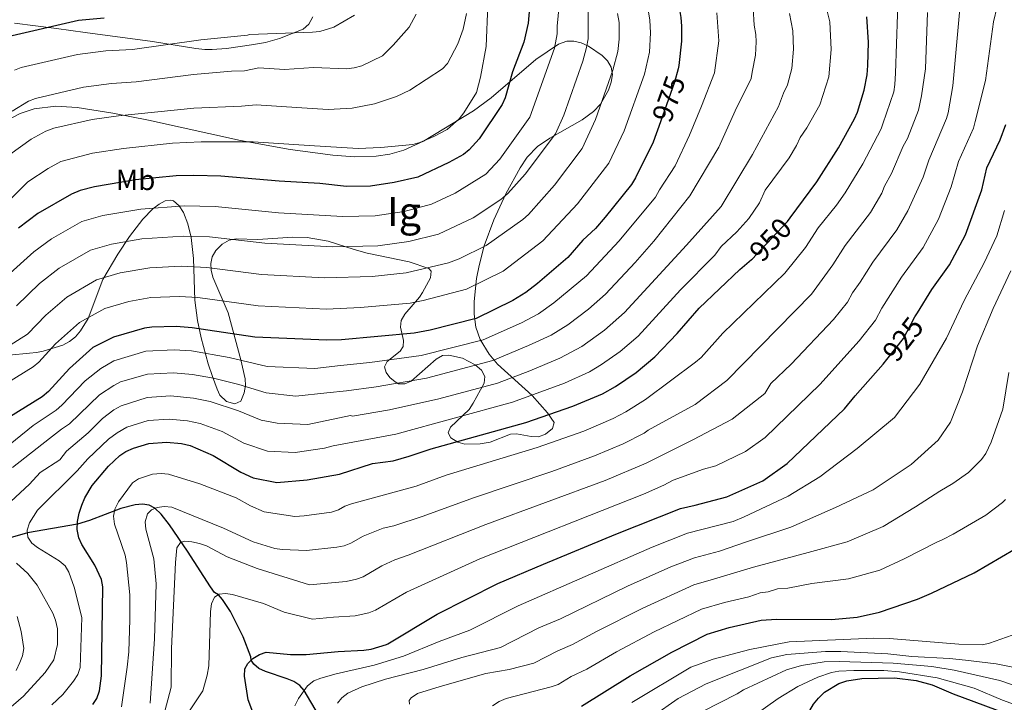
# Model space of a CAD drawing. Units: metres. Extents: x 620507 to 627377, y 766717 to 771467.
# Drawn here: x 623227 to 623566, y 767582 to 767818 of the extents above; entities that cross this region are included whole.
import ezdxf
from ezdxf.enums import TextEntityAlignment as Align

# ---------------------------------------------------------------- set-up
doc = ezdxf.new("R2010")
doc.units = ezdxf.units.M
doc.header["$MEASUREMENT"] = 0
doc.linetypes.add('DGN Style 3', pattern=[120.10663, 85.79045, -34.31618])
doc.linetypes.add('DGN Style 5', pattern=[60.053315, 25.737135, -34.31618])
for name, color, linetype, lineweight in [('Altimetria', 7, 'Continuous', 0), ('centroides', 7, 'Continuous', 0), ('Complex', 7, 'Continuous', 0), ('Elem no vistos', 7, 'Continuous', 0), ('Entidades rusticas', 7, 'Continuous', 0), ('Hidrografía', 7, 'Continuous', 0), ('Zona arbolada', 7, 'Continuous', 0)]:
    doc.layers.add(name, color=color, linetype=linetype, lineweight=lineweight)
doc.styles.add('Style-Arial Narrow', font='txt')
doc.styles.add('Style-Helvetica-Narrow-Oblique', font='txt')

msp = doc.modelspace()

# ---------------------------------------------------------------- linework, layer by layer
at = {"layer": 'Altimetria', "color": 30, "linetype": 'Continuous', "lineweight": 0, "flags": 128}
for points, elevation in [([(623390.31, 767879.932), (623387.418, 767808.552), (623385.477, 767797.947), (623384.077, 767792.764), (623379.745, 767785.733), (623378.115, 767783.586), (623373.991, 767780.008), (623369.377, 767777.486), (623364.52, 767775.483), (623362.092, 767774.832), (623351.159, 767773.7), (623343.328, 767773.396), (623326.35, 767774.445), (623307.099, 767775.738), (623289.149, 767775.752), (623279.239, 767775.226), (623262.406, 767773.401), (623251.748, 767771.775), (623240.833, 767768.913), (623236.427, 767766.535), (623229.427, 767761.932), (623209.984, 767742.741)], 1005), ([(623225.512, 767719.189), (623233.459, 767726.82), (623240.242, 767732.174), (623251.002, 767738.346), (623258.279, 767740.415), (623268.695, 767742.198), (623282.937, 767743.219), (623292.024, 767742.962), (623311.157, 767740.705), (623334.592, 767739.474), (623350.058, 767739.8), (623360.718, 767741.317), (623371.026, 767743.854), (623382.953, 767749.49), (623392.492, 767755.841), (623394.91, 767757.899), (623400.876, 767764.582), (623411.34, 767778.474), (623414.249, 767784.921), (623420.808, 767803.495), (623422.078, 767808.197), (623422.563, 767811.262), (623422.69, 767841.621)], 990), ([(623529.579, 767829.86), (623528.541, 767799.338), (623528.365, 767795.435), (623527.971, 767792.929), (623524.232, 767781.948), (623523.582, 767780.209), (623517.3, 767768.17), (623511.238, 767758.133), (623508.247, 767753.91), (623501.854, 767746.096), (623497.569, 767739.218)], 945), ([(623412.586, 767822.753), (623411.869, 767815.622), (623411.95, 767812.92), (623410.964, 767808.017), (623402.536, 767784.187), (623392.161, 767769.766), (623387.327, 767764.572), (623376.719, 767758.002), (623368.588, 767754.176), (623359.112, 767751.668), (623349.199, 767750.137), (623337.916, 767749.98), (623315.814, 767751.271), (623294.015, 767753.415), (623283.467, 767753.626), (623268.381, 767752.492), (623255.314, 767750.315), (623248.04, 767748.19), (623237.622, 767742.21), (623231.466, 767737.798), (623222.137, 767729.377)], 995), ([(623276.073, 767577.225), (623278.793, 767587.688), (623278.983, 767600.946), (623280.3, 767630.651), (623280.816, 767635.749), (623281.997, 767637.573), (623283.418, 767637.949), (623285.916, 767637.832), (623288.572, 767637.163), (623290.981, 767636.359), (623298.118, 767632.612), (623308.456, 767628.562), (623326.53, 767622.928), (623339.155, 767624.08), (623342.703, 767624.899), (623345.054, 767625.732), (623351.411, 767629.533), (623355.921, 767631.575), (623360.564, 767633.153), (623387.269, 767643.713), (623428.471, 767658.942), (623442.632, 767664.951), (623458.659, 767672.928), (623472.226, 767680.051), (623483.475, 767688.865), (623485.521, 767692.367), (623492.57, 767699.078), (623507.157, 767714.417), (623512.023, 767720.451), (623513.7, 767723.622), (623516.409, 767727.295), (623520.694, 767734.208), (623529.033, 767745.389), (623532.764, 767751.88), (623538.06, 767763.513), (623540.03, 767769.387), (623546.087, 767783.738), (623546.658, 767785.717), (623548.299, 767795.04), (623550.799, 767822.774)], 935), ([(623220.354, 767648.643), (623230.04, 767657.66), (623233.703, 767661.665), (623240.489, 767666.071), (623242.69, 767669.059), (623250.171, 767675.336), (623255.181, 767680.354), (623259.097, 767683.326), (623261.589, 767684.624), (623270.537, 767687.588), (623278.549, 767688.092), (623286.583, 767687.264), (623292.26, 767686.164), (623302.003, 767682.968), (623309.826, 767679.72), (623315.355, 767678.692), (623325.95, 767678.246), (623340.673, 767681.341), (623341.36, 767681.101), (623354.146, 767683.25), (623371.085, 767687.051), (623391.377, 767692.496), (623402.49, 767696.709), (623412.831, 767701.059), (623420.357, 767705.124), (623428.204, 767710.704), (623435.083, 767716.817), (623456.465, 767740.089), (623468.415, 767753.444), (623479.249, 767771.296), (623488.173, 767787.902), (623489.979, 767792.428), (623491.324, 767795.41), (623492.802, 767800.98), (623493.394, 767807.659), (623493.2, 767813.919), (623491.959, 767820.001)], 960), ([(623432.73, 767819.989), (623433.264, 767816.827), (623433.267, 767811.05), (623432.865, 767806.885), (623431.093, 767800.358), (623425.086, 767783.385), (623420.543, 767773.404), (623411.02, 767760.792), (623401.975, 767750.644), (623400.125, 767748.962), (623387.481, 767739.919), (623378.105, 767735.4), (623374.447, 767733.953), (623359.857, 767730.488), (623348.094, 767729.276), (623331.717, 767728.794), (623309.977, 767729.903), (623291.147, 767732.393), (623282.313, 767732.82), (623271.488, 767732.239), (623261.244, 767730.514), (623253.11, 767728.104), (623242.841, 767722.174), (623235.578, 767715.906), (623229.337, 767709.406), (623221.085, 767704.164)], 985), ([(623443.202, 767821.926), (623443.914, 767817.71), (623444.075, 767813.337), (623443.7, 767806.648), (623442.009, 767799), (623435.055, 767779.505), (623429.746, 767768.334), (623418.928, 767754.274), (623406.922, 767741.524), (623393.284, 767731.143), (623380.639, 767724.866), (623365.688, 767720.967), (623361.227, 767720.095), (623344.136, 767718.569), (623332.425, 767718.055), (623308.797, 767719.101), (623288.043, 767722.056), (623281.689, 767722.406), (623271.796, 767721.997), (623264.209, 767720.614), (623256, 767718.24), (623247.233, 767713.404), (623238.907, 767706.064), (623233.16, 767699.7), (623231.214, 767698.137), (623222.22, 767692.497)], 980), ([(623380.594, 767819.906), (623379.555, 767814.564), (623377.646, 767809.491), (623374.066, 767802.666), (623372.373, 767800.833), (623361.155, 767793.497), (623356.512, 767791.305), (623348.933, 767788.813), (623341.287, 767787.35), (623332.943, 767786.831), (623323.865, 767787.392), (623308.117, 767788.504), (623303.082, 767787.963), (623286.614, 767787.284), (623260.723, 767784.655), (623251.633, 767783.442), (623238.432, 767780.378), (623235.663, 767779.426), (623230.576, 767776.634), (623223.206, 767771.289)], 1010), ([(623224.066, 767786.286), (623229.692, 767789.733), (623232.014, 767790.651), (623248.57, 767794.555), (623258.256, 767795.837), (623266.784, 767796.399), (623286.576, 767798.892), (623299.59, 767800.095), (623304.089, 767800.236), (623309.106, 767801.262), (623317.893, 767800.677), (623327.937, 767801.325), (623339.317, 767800.896), (623341.956, 767801.203), (623344.55, 767801.917), (623351.658, 767805.349), (623355.339, 767808.997), (623360.826, 767815.223), (623363.248, 767819.761)], 1015), ([(623224.086, 767663.385), (623236.935, 767673.406), (623240.963, 767676.655), (623243.751, 767678.441), (623254.122, 767688.426), (623259.01, 767691.706), (623261.416, 767692.928), (623270.647, 767695.626), (623279.624, 767696.063), (623286.185, 767695.43), (623293.418, 767694.195), (623302.117, 767691.985), (623311.552, 767689.2), (623321.848, 767687.971), (623332.51, 767689.114), (623339.271, 767689.825), (623349.511, 767691.217), (623366.86, 767694.242), (623389.781, 767700.246), (623402.075, 767705.435), (623409.786, 767709.072), (623415.578, 767712.647), (623422.722, 767717.977), (623428.572, 767723.139), (623438.767, 767734.076), (623445.211, 767741.482), (623457.689, 767757.079), (623467.684, 767773.906), (623473.251, 767786.407), (623478.763, 767797.585), (623479.138, 767799.715), (623480.305, 767805.531), (623480.566, 767810.232), (623480.384, 767812.739), (623479.78, 767815.951), (623479.444, 767821.722)], 965), ([(623224.776, 767800.413), (623227.098, 767801.32), (623246.491, 767805.851), (623256.31, 767807.081), (623265.524, 767807.544), (623289.018, 767810.82), (623305.097, 767812.509), (623305.836, 767812.671), (623327.555, 767813.497), (623330.066, 767813.793), (623334.94, 767815.214), (623342.036, 767819.38)], 1020), ([(623237.71, 767581.545), (623241.443, 767585.19), (623245.184, 767589.764), (623246.652, 767592.045), (623247.5, 767594.407), (623247.98, 767611.666), (623245.409, 767622.153), (623243.586, 767627.345), (623242.292, 767629.482), (623240.23, 767631.259), (623232.763, 767635.765), (623230.754, 767637.322), (623229.418, 767639.436), (623229.235, 767641.769), (623229.98, 767644.382), (623232.689, 767648.689), (623246.388, 767662.262), (623250.075, 767666.351), (623257.269, 767673.174), (623260.155, 767675.409), (623263.584, 767677.308), (623270.856, 767679.653), (623278.182, 767680.112), (623284.514, 767679.495), (623288.809, 767678.563), (623296.394, 767675.775), (623303.919, 767671.744), (623312.029, 767669.014), (623321.564, 767668.613), (623331.707, 767670.044), (623334.707, 767670.859), (623356.315, 767674.895), (623396.528, 767685.883), (623414.43, 767692.488), (623423.038, 767696.446), (623427.249, 767698.946), (623433.686, 767703.431), (623439.884, 767708.669), (623454.373, 767724.63), (623466.217, 767736.643), (623468.439, 767739.598), (623473.874, 767744.713), (623478.01, 767749.276), (623481.639, 767754.676), (623483.666, 767759.084), (623491.881, 767770.135), (623494.428, 767774.438), (623495.71, 767777.239), (623498.036, 767780.495), (623502.468, 767788.44), (623505.573, 767798.17), (623506.335, 767807.586), (623505.872, 767817.094), (623504.841, 767821.266)], 955), ([(623271.531, 767582.095), (623273.133, 767604.282), (623273.692, 767623.258), (623272.89, 767631.9), (623270.108, 767642.123), (623269.882, 767644.71), (623270.63, 767647.389), (623271.996, 767648.837), (623273.972, 767649.658), (623276.449, 767650.014), (623279.105, 767649.684), (623296.926, 767642.434), (623307.072, 767637.824), (623314.606, 767635.533), (623317.073, 767635.128), (623325.492, 767634.799), (623335.993, 767635.904), (623338.44, 767636.413), (623340.808, 767637.283), (623345.062, 767639.706), (623351.976, 767642.488), (623355.557, 767643.323), (623365.702, 767646.676), (623383.067, 767652.99), (623410.119, 767662.029), (623424.769, 767667.465), (623434.683, 767671.581), (623441.903, 767675.266), (623443.325, 767676.253), (623459.437, 767685.1), (623470.399, 767693.395), (623499.574, 767723.23), (623506.989, 767733.256), (623511.166, 767739.993), (623519.883, 767751.381), (623523.869, 767758.051), (623524.709, 767760.408), (623527.134, 767764.729), (623531.241, 767774.219), (623532.703, 767776.84), (623536.517, 767786.657), (623537.543, 767791.507), (623538.851, 767800.866), (623539.576, 767820.248)], 940), ([(623467.004, 767820.158), (623467.64, 767810.581), (623466.105, 767799.444), (623461.642, 767787.957), (623457.51, 767778.048), (623452.55, 767767.378), (623447.161, 767759.114), (623445.766, 767756.609), (623433.304, 767741.507)], 970), ([(623563.554, 767822.308), (623562.344, 767817.088), (623559.584, 767796.905), (623556.056, 767782.698), (623555.466, 767780.369), (623550.24, 767768.867)], 930), ([(623550.24, 767768.867), (623547.773, 767760.135), (623543.373, 767749.021), (623538.112, 767739.289), (623530.608, 767729.025), (623523.89, 767718.391), (623521.654, 767714.163), (623516.08, 767707.096), (623502.445, 767691.982), (623483.597, 767673.734), (623476.876, 767668.973), (623466.613, 767663.931), (623462.378, 767662.803), (623451.935, 767659.063), (623448.725, 767657.332), (623441.674, 767654.238), (623385.27, 767631.894), (623359.927, 767620.455), (623349.3, 767614.181), (623346.986, 767613.26), (623342.234, 767612.238), (623334.849, 767611.845), (623327.569, 767611.058), (623317.753, 767613.57), (623310.658, 767616.488), (623299.992, 767619.565), (623297.517, 767619.919), (623295.332, 767619.676), (623293.787, 767618.737), (623292.719, 767616.44), (623292.338, 767613.745), (623291.782, 767594.962), (623291.266, 767591.855), (623289.693, 767586.343), (623285.094, 767579.525)], 930), ([(623566.104, 767751.979), (623563.51, 767743.339), (623559.136, 767733.971), (623552.222, 767720.995), (623546.102, 767707.986), (623536.947, 767692.186), (623528.234, 767680.612), (623515.318, 767670.012), (623502.434, 767660.206), (623491.539, 767653.5), (623476.418, 767646.358), (623472.617, 767644.747), (623456.871, 767640.761), (623444.684, 767635.967), (623398.519, 767615.736), (623381.854, 767607.304), (623371.262, 767603.424), (623358.903, 767598.389), (623348.844, 767595.201), (623335.703, 767592.236), (623330.381, 767590.813), (623328.059, 767589.882), (623325.807, 767588.069), (623322.694, 767583.725), (623321.497, 767581.259)], 920), ([(623433.304, 767741.507), (623422.062, 767729.46), (623410.815, 767720.149), (623405.447, 767716.447), (623399.566, 767713.331), (623386.424, 767707.388), (623365.065, 767702.022), (623347.336, 767699.665), (623337.182, 767698.552), (623328.358, 767697.517), (623311.936, 767698.208), (623298.855, 767701.301), (623285.782, 767703.588), (623279.904, 767704.032), (623270.137, 767703.52), (623259.015, 767700.152), (623254.615, 767697.556), (623249.201, 767693.313), (623241.089, 767684.846), (623239.19, 767683.218), (623231.255, 767677.851), (623220.929, 767669.483)], 970), ([(623497.569, 767739.218), (623490.424, 767730.429), (623469.077, 767709.703), (623461.572, 767701.306), (623459.612, 767699.754), (623442.406, 767686.896), (623435.622, 767682.574), (623431.191, 767680.255), (623421.067, 767675.988), (623405.026, 767670.28), (623373.668, 767660.72), (623363.278, 767657.01), (623341.022, 767650.877), (623338.681, 767650.101), (623336.537, 767648.813), (623334.065, 767648.029), (623324.735, 767646.688), (623321.472, 767646.527), (623310.908, 767648.176), (623306.158, 767650.245), (623301.211, 767652.931), (623288.706, 767657.806), (623277.937, 767661.137), (623275.37, 767661.379), (623272.401, 767661.072), (623267.594, 767659.498), (623265.493, 767658.08), (623260.693, 767651.53), (623259.459, 767649.018), (623258.952, 767646.576), (623259.271, 767643.818), (623262.929, 767633.141), (623263.438, 767630.692), (623264.541, 767619.536), (623264.593, 767611.025), (623264.181, 767599.864), (623263.71, 767594.552), (623261.677, 767580.921)], 945), ([(623336.206, 767582.184), (623337.623, 767584.032), (623339.728, 767585.55), (623344.566, 767587.813), (623352.666, 767590.423), (623365.672, 767593.728), (623379.022, 767597.849), (623392.403, 767601.359), (623405.629, 767608.118), (623413.02, 767611.263), (623436.175, 767622.496), (623451.145, 767629.179), (623459.266, 767632.278), (623467.855, 767634.547), (623476.81, 767637.669), (623492.417, 767642.85), (623507.827, 767649.631), (623520.819, 767655.718), (623533.923, 767664.453), (623543.296, 767672.815), (623547.536, 767679.004), (623551.69, 767689.443), (623556.873, 767705.41), (623562.186, 767718.188), (623568.306, 767731.197)], 915), ([(623360.957, 767581.752), (623360.845, 767583.062), (623361.622, 767584.033), (623363.706, 767585.428), (623371.624, 767587.929), (623387.307, 767592.423), (623395.387, 767593.729), (623403.921, 767595.993), (623412.16, 767600.203), (623417.207, 767602.39), (623425.469, 767606.9), (623441.419, 767614.946), (623459.012, 767622.912), (623465.828, 767624.89), (623479.632, 767629.06), (623498.418, 767634.107), (623511.839, 767637.787), (623524.268, 767643.102), (623535.429, 767649.796), (623543.885, 767655.278), (623548.307, 767657.841), (623553.706, 767661.687), (623558.23, 767666.158), (623559.681, 767668.197), (623561.554, 767672.168), (623565.505, 767683.555), (623567.629, 767696.202)], 910), ([(623389.652, 767581.221), (623391.956, 767582.697), (623394.275, 767583.737), (623409.84, 767587.801), (623412.2, 767588.631), (623416.726, 767591.301), (623422.083, 767593.826), (623432.384, 767599.821), (623445.317, 767606.749), (623461.666, 767614.573), (623469.61, 767616.89), (623477.952, 767618.829), (623481.929, 767620.181), (623484.62, 767620.516), (623487.889, 767621.534), (623491.472, 767621.805), (623499.76, 767623.445), (623512.364, 767625.029), (623523.103, 767628.027), (623531.492, 767631.919), (623542.608, 767637.554), (623544.818, 767638.636), (623548.421, 767640.374), (623559.681, 767647.002), (623565.473, 767651.374), (623566.46, 767652.358)], 905), ([(623221.96, 767579.438), (623227.861, 767584.501), (623235.338, 767592.763), (623238.329, 767597.055), (623239.624, 767602.388), (623239.646, 767607.817), (623238.908, 767610.818), (623238.038, 767613.197), (623232.655, 767622.86), (623229.409, 767626.845), (623225.479, 767630.457)], 960), ([(623225.369, 767593.411), (623226.677, 767596.113), (623227.615, 767598.517), (623228.046, 767600.989), (623227.128, 767606.836), (623225.757, 767611.991)], 965), ([(623568.754, 767605.63), (623561.01, 767602.846), (623558.574, 767602.288), (623550.368, 767602.478), (623526.541, 767604.483), (623521.031, 767604.613), (623491.931, 767603.24), (623478.349, 767600.612), (623465.715, 767597.338), (623457.998, 767594.504), (623437.691, 767582.432)], 895), ([(623576.035, 767593.215), (623563.21, 767595.694), (623552.645, 767596.987), (623547.23, 767597.587), (623534.137, 767598.257), (623525.878, 767599.144), (623509.67, 767599.979), (623504.377, 767599.97), (623491.086, 767598.952), (623485.84, 767597.812), (623463.228, 767588.831), (623453.68, 767583.727), (623444.785, 767577.52)], 890), ([(623582.633, 767583.705), (623564.558, 767589.96), (623548.731, 767593.505), (623541.089, 767594.756), (623527.78, 767595.966), (623509.152, 767596.564), (623503.925, 767596.431), (623496.131, 767595.175), (623491.002, 767593.651), (623476.189, 767586.756), (623473.941, 767585.311), (623462.064, 767579.229)], 885), ([(623575.897, 767579.375), (623565.444, 767583.211), (623555.71, 767587.345), (623542.962, 767590.912), (623529.93, 767592.955), (623524.487, 767593.433), (623514.223, 767593.459), (623509.009, 767593.16), (623506.498, 767592.745), (623501.722, 767591.152), (623494.871, 767587.915), (623488.116, 767583.805), (623479.399, 767577.568)], 880)]:
    msp.add_lwpolyline(points, dxfattribs=dict(at, elevation=elevation))
at = {"layer": 'Altimetria', "color": 30, "linetype": 'Continuous', "lineweight": 30, "flags": 128}
for points, elevation in [([(623453.187, 767837.348), (623452.883, 767831.95), (623453.26, 767826.329), (623454.564, 767818.594), (623454.779, 767815.627), (623454.752, 767810.379), (623453.9, 767802.024), (623453.603, 767800.863)], 975), ([(623402.418, 767821.86), (623401.875, 767816.615), (623400.373, 767810.082), (623396.529, 767799.84), (623394.013, 767790.872), (623392.934, 767788.614), (623385, 767776.769), (623381.61, 767772.938), (623379.625, 767771.371), (623374.509, 767768.552), (623363.83, 767763.564), (623355.748, 767761.667), (623347.519, 767760.398), (623339.226, 767760.309), (623330.079, 767761.355), (623316.009, 767762.089), (623296.006, 767763.868), (623286.689, 767764.068), (623280.513, 767763.981), (623266.556, 767762.555), (623252.35, 767760.216), (623247.43, 767758.907), (623244.439, 767757.695), (623232.862, 767750.953), (623226.225, 767745.922)], 1000), ([(623222.501, 767812.024), (623246.894, 767817.654), (623255.675, 767818.416)], 1025), ([(623492.216, 767749.498), (623501.406, 767761.873), (623508.921, 767773.646), (623514.461, 767783.578), (623515.429, 767785.882), (623517.789, 767793.477), (623518.807, 767798.83), (623519.017, 767801.992), (623519.287, 767810.012), (623518.652, 767818.773)], 950), ([(623447.537, 767782.627), (623445.025, 767775.626), (623438.95, 767763.265), (623437.516, 767760.983), (623428.446, 767749.67), (623425.131, 767745.809), (623420.809, 767741.755), (623415.552, 767735.782), (623405.123, 767726.826), (623401.148, 767723.795), (623396.613, 767721.007), (623383.948, 767714.834), (623368.174, 767710.793), (623362.597, 767709.703), (623337.594, 767707.434), (623332.522, 767707.307), (623307.617, 767708.299), (623286.053, 767711.604), (623280.582, 767712.002), (623272.105, 767711.756), (623269.58, 767711.394), (623258.891, 767708.377), (623251.822, 767704.773), (623243.732, 767697.556), (623236.548, 767689.601), (623234.37, 767687.828), (623222.873, 767680.597)], 975), ([(623536.126, 767716.789), (623541.066, 767724.765), (623547.227, 767733.243), (623552.736, 767743.65), (623558.34, 767759.109), (623560.066, 767766.733), (623564.611, 767776.429), (623566.585, 767781.685)], 925), ([(623251.805, 767581.696), (623253.182, 767583.78), (623254.154, 767586.394), (623254.765, 767591.611), (623255.321, 767622.307), (623254.798, 767624.73), (623252.465, 767629.681), (623247.971, 767636.906), (623247.01, 767639.21), (623246.475, 767642.024), (623246.488, 767644.79), (623247.07, 767647.709), (623248.039, 767650.456), (623249.079, 767652.922), (623251.592, 767657.254), (623257.204, 767663.891), (623261.073, 767667.543), (623263.172, 767668.901), (623265.872, 767670.109), (623271.175, 767671.718), (623277.195, 767672.152), (623282.445, 767671.727), (623285.343, 767670.94), (623293.267, 767667.594), (623302.862, 767661.803), (623307.098, 767659.851), (623315.292, 767658.264), (623325.677, 767659.153), (623336.902, 767661.069), (623348.205, 767664.839), (623355.322, 767665.762), (623360.885, 767667.259), (623368.411, 767669.796), (623401.147, 767678.952), (623417.365, 767684.512), (623427.517, 767688.851), (623432.071, 767691.366), (623439.169, 767696.158), (623445.599, 767701.553), (623453.285, 767709.598), (623460.855, 767718.371), (623474.844, 767731.714), (623478.938, 767735.119), (623479.208, 767735.39)], 950), ([(623309.31, 767572.96), (623305.361, 767583.265), (623304.119, 767591.474), (623304.176, 767593.974), (623305.205, 767595.812), (623307.018, 767597.543), (623309.252, 767598.955), (623311.622, 767599.753), (623320.027, 767598.936), (623325.366, 767598.872), (623336.408, 767599.951), (623345.288, 767600.417), (623347.781, 767600.814), (623353.033, 767602.366), (623353.546, 767602.63), (623370.578, 767612.815), (623391.409, 767623.355), (623407.185, 767630.031), (623432.086, 767640.4), (623454.477, 767649.244), (623459.466, 767650.461), (623470.359, 767653.249), (623482.774, 767658.817), (623491.175, 767664.768), (623511.024, 767683.646), (623514.68, 767688.163), (623524.354, 767698.998), (623525.619, 767700.617)], 925), ([(623420.302, 767581.094), (623437.075, 767591.599), (623451.406, 767599.764), (623463.586, 767605.971), (623471.24, 767608.266), (623482.289, 767610.779), (623487.578, 767611.087), (623506.547, 767610.986), (623515.327, 767611.798), (623523.084, 767613.57), (623536.101, 767617.985), (623540.972, 767620.023), (623555.687, 767627.117), (623569.762, 767635.402)], 900), ([(623568.631, 767492.396), (623562.839, 767501.876), (623559.944, 767505.686), (623556.879, 767510.518), (623542.179, 767529.203), (623524.565, 767548.937), (623511.946, 767562.093), (623502.567, 767570.709), (623500.907, 767572.916), (623499.501, 767575.284), (623498.669, 767577.796), (623499.014, 767579.622), (623500.26, 767581.788), (623501.971, 767583.881), (623504.031, 767585.936), (623508.974, 767588.874), (623511.791, 767589.826), (623516.965, 767590.659), (623528.168, 767590.911), (623535.727, 767589.961), (623541.172, 767588.496), (623548.48, 767585.357), (623566.758, 767578.596)], 875)]:
    msp.add_lwpolyline(points, dxfattribs=dict(at, elevation=elevation))
at = {"layer": 'Complex', "color": 92, "linetype": 'DGN Style 3', "lineweight": 0}
msp.add_polyline3d([(623327.678, 767818.82, 1036.761), (623326.3, 767816.252, 1036.697), (623324.282, 767814.544, 1036.664), (623316.205, 767811.309, 1036.63), (623311.406, 767810.003, 1036.639), (623306.5, 767809.109, 1036.664), (623297.906, 767807.887, 1036.982), (623292.936, 767807.538, 1037.211), (623290.479, 767807.589, 1037.272), (623287.302, 767807.922, 1036.664), (623272.444, 767810.342, 1038.488), (623249.208, 767813.418, 1039.551), (623239.318, 767814.728, 1040.313), (623224.855, 767816.632, 1042.898)], dxfattribs=at)
at = {"layer": 'Complex', "color": 250, "linetype": 'Continuous', "lineweight": 0}
msp.add_polyline3d([(623222.965, 767702.162, 998.929), (623230.037, 767702.784, 995.613), (623232.389, 767703.078, 994.909), (623234.732, 767703.574, 994.782), (623241.518, 767705.622, 995.779), (623243.726, 767706.803, 996.265), (623245.789, 767708.469, 996.824), (623247.601, 767710.518, 997.442), (623250.2, 767714.787, 998.707), (623255.25, 767728.199, 1002.416), (623260.446, 767736.973, 1004.582), (623264.44, 767743.033, 1006.06), (623269.109, 767749.036, 1007.547), (623272.539, 767752.589, 1008.523), (623274.644, 767754.243, 1009.092), (623276.754, 767755.337, 1009.63), (623278.768, 767755.621, 1010.1), (623279.664, 767755.33, 1010.178), (623281.565, 767753.656, 1009.772), (623283.037, 767751.322, 1009.079), (623284.572, 767747.459, 1008.035), (623285.774, 767742.694, 1006.726), (623286.58, 767735.497, 1004.705), (623286.97, 767721.122, 1000.507), (623287.85, 767714.046, 998.356), (623289.163, 767708.089, 995.65), (623291.607, 767699.144, 990.224), (623293.071, 767694.771, 988.194), (623294.731, 767690.448, 987.392), (623295.643, 767688.301, 987.633), (623297.892, 767686.174, 988.293), (623300.791, 767685.308, 988.994), (623302.873, 767686.278, 989.676), (623304.008, 767689.182, 990.443), (623304.418, 767691.642, 991.059), (623304.287, 767694.012, 991.718), (623302.796, 767700.524, 994.088), (623298.515, 767716.759, 1000.944), (623293.19, 767728.986, 1005.45), (623292.637, 767731.401, 1006.282), (623292.535, 767733.755, 1007.07), (623293.008, 767736.026, 1007.804), (623294.174, 767738.191, 1008.477), (623296.358, 767740.388, 1009.124), (623298.805, 767741.746, 1009.445), (623301.273, 767742.284, 1009.435), (623308.721, 767742.064, 1008.569), (623320.762, 767742.781, 1007.243), (623325.714, 767742.703, 1006.5), (623332.915, 767741.438, 1004.894), (623341.919, 767738.621, 1001.622), (623346.372, 767737.352, 1000.313), (623360.889, 767734.29, 997.015), (623367.661, 767731.984, 995.293), (623368.504, 767731.086, 994.842), (623368.264, 767728.813, 993.959), (623365.484, 767723.723, 992.229), (623364.418, 767722.171, 991.924), (623359.415, 767716.301, 992.494), (623358.091, 767714.04, 992.16), (623357.851, 767711.825, 991.214), (623358.875, 767707.21, 988.634), (623358.852, 767705.108, 987.633), (623357.742, 767703.483, 987.183), (623353.261, 767699.913, 986.697), (623352.369, 767698.147, 986.102), (623352.987, 767696.118, 984.455), (623354.206, 767694.451, 982.687), (623356.054, 767692.896, 981.506), (623357.217, 767692.309, 981.182), (623359.379, 767692.236, 980.583), (623361.543, 767693.202, 979.985), (623370.225, 767700.802, 977.597), (623372.4, 767701.976, 976.999), (623374.578, 767702.197, 976.4), (623379.24, 767701.086, 975.142), (623383.671, 767698.822, 973.94), (623385.858, 767696.926, 973.319), (623387, 767694.733, 972.587), (623386.729, 767692.449, 971.678), (623382.974, 767685.589, 968.725), (623381.513, 767683.445, 967.86), (623375.128, 767677.26, 965.413), (623374.339, 767675.364, 964.727), (623375.222, 767673.592, 964.145), (623377.611, 767672.144, 963.677), (623380.094, 767671.496, 963.415), (623385.365, 767671.516, 963.179), (623388.815, 767672.158, 963.111), (623395.849, 767674.875, 963.124), (623397.894, 767675.007, 963.003), (623402.917, 767674.11, 962.554), (623405.447, 767674.033, 962.311), (623407.928, 767674.903, 962.103), (623410.272, 767676.886, 961.894), (623410.86, 767678.978, 962.103), (623408.578, 767682.236, 963.967), (623403.27, 767688.244, 968.957), (623391.286, 767699.076, 980.022), (623388.427, 767702.489, 982.729), (623385.355, 767707.539, 985.959), (623383.903, 767711.848, 988.44), (623383.263, 767716.246, 990.807), (623383.239, 767720.694, 993.074), (623384.119, 767728.624, 996.907), (623384.97, 767733.077, 998.957), (623386.755, 767739.805, 1001.829), (623390.017, 767748.819, 1005.086), (623394.194, 767757.818, 1007.416), (623399.187, 767766.732, 1008.519), (623401.618, 767770.461, 1008.569), (623405.168, 767774.048, 1008.569), (623409.348, 767776.955, 1008.569), (623420.5, 767783.244, 1008.569), (623424.423, 767786.166, 1008.569), (623426.828, 767788.733, 1008.569), (623429.656, 767793.525, 1008.569), (623430.572, 767796.232, 1008.569), (623430.929, 767798.933, 1008.569), (623430.554, 767801.47, 1008.569), (623429.279, 767803.684, 1008.569), (623427.444, 767805.498, 1008.594), (623422.717, 767808.73, 1008.797), (623420.162, 767809.817, 1008.958), (623417.629, 767810.417, 1009.15), (623415.228, 767810.431, 1009.363), (623412.387, 767809.387, 1009.671), (623404.583, 767804.061, 1010.82), (623389.109, 767790.883, 1013.558), (623383.019, 767786.384, 1014.445), (623365.861, 767775.885, 1015.813), (623359.03, 767772.797, 1016.289), (623354.245, 767771.431, 1016.738), (623349.469, 767770.717, 1017.286), (623342.019, 767770.53, 1018.252), (623334.541, 767771.118, 1019.272), (623319.85, 767773.11, 1021.074), (623302.742, 767776.165, 1022.772), (623270.978, 767783.185, 1025.607), (623258.76, 767785.601, 1026.739), (623246.375, 767787.495, 1027.989), (623239.014, 767787.945, 1028.921), (623231.642, 767787.064, 1030.004), (623226.751, 767785.413, 1030.71), (623223.917, 767783.963, 1031.086)], dxfattribs=at)
at = {"layer": 'Elem no vistos', "color": 27, "linetype": 'DGN Style 5', "lineweight": 30, "flags": 128}
for points, elevation in [([(623453.603, 767800.863), (623452.418, 767796.23), (623447.537, 767782.627)], 975), ([(623479.208, 767735.39), (623480.624, 767736.807), (623491.28, 767748.237), (623492.216, 767749.498)], 950), ([(623525.619, 767700.617), (623531.286, 767707.875), (623535.249, 767715.372), (623536.126, 767716.789)], 925)]:
    msp.add_lwpolyline(points, dxfattribs=dict(at, elevation=elevation))
at = {"layer": 'Hidrografía', "color": 142, "linetype": 'DGN Style 3', "lineweight": 25}
msp.add_polyline3d([(623329.571, 767578.167, 917.079), (623324.659, 767586.468, 920), (623323.15, 767588.246, 920.705), (623321.159, 767589.559, 921.374), (623318.832, 767590.549, 922.008), (623311.3, 767593.007, 923.713), (623309.094, 767594.132, 924.22), (623307.283, 767595.647, 924.699), (623306.377, 767596.931, 925), (623306.257, 767598.127, 925), (623303.674, 767605.009, 926.326), (623299.315, 767613.796, 928.749), (623296.5, 767617.875, 929.715), (623295.119, 767619.546, 930), (623293.788, 767620.282, 930), (623292.389, 767622.224, 930.427), (623284.45, 767634.503, 933.836), (623278.298, 767643.636, 937.35), (623275.374, 767647.326, 938.957), (623273.225, 767649.347, 940), (623271.202, 767650.423, 940.846), (623268.907, 767650.777, 941.694), (623266.447, 767650.589, 942.542), (623261.46, 767649.303, 944.239), (623250.642, 767645.174, 948.425), (623246.483, 767643.899, 950), (623229.306, 767640.852, 955), (623217.905, 767637.645, 959.046)], dxfattribs=at)
at = {"layer": 'Zona arbolada', "color": 92, "linetype": 'DGN Style 3', "lineweight": 0}
for points in [[(623224.855, 767816.632, 1042.898), (623239.318, 767814.728, 1040.313), (623249.208, 767813.418, 1039.551), (623272.444, 767810.342, 1038.488), (623287.302, 767807.922, 1036.664), (623290.479, 767807.589, 1037.272), (623292.936, 767807.538, 1037.211), (623297.906, 767807.887, 1036.982), (623306.5, 767809.109, 1036.664), (623311.406, 767810.003, 1036.639), (623316.205, 767811.309, 1036.63), (623324.282, 767814.544, 1036.664), (623326.3, 767816.252, 1036.697), (623327.678, 767818.82, 1036.761)], [(623395.849, 767674.875, 963.124), (623397.894, 767675.007, 963.003), (623402.917, 767674.11, 962.554), (623405.447, 767674.033, 962.311), (623407.928, 767674.903, 962.103), (623410.272, 767676.886, 961.894), (623410.86, 767678.978, 962.103), (623408.578, 767682.236, 963.967), (623403.27, 767688.244, 968.957), (623391.286, 767699.076, 980.022), (623388.427, 767702.489, 982.729), (623385.355, 767707.539, 985.959), (623383.903, 767711.848, 988.44), (623383.263, 767716.246, 990.807), (623383.239, 767720.694, 993.074), (623384.119, 767728.624, 996.907), (623384.97, 767733.077, 998.957), (623386.755, 767739.805, 1001.829), (623390.017, 767748.819, 1005.086), (623394.194, 767757.818, 1007.416), (623399.187, 767766.732, 1008.519), (623401.618, 767770.461, 1008.569), (623405.168, 767774.048, 1008.569), (623409.348, 767776.955, 1008.569), (623420.5, 767783.244, 1008.569), (623424.423, 767786.166, 1008.569), (623426.828, 767788.733, 1008.569), (623429.656, 767793.525, 1008.569), (623430.572, 767796.232, 1008.569), (623430.929, 767798.933, 1008.569), (623430.554, 767801.47, 1008.569), (623429.279, 767803.684, 1008.569), (623427.444, 767805.498, 1008.594), (623422.717, 767808.73, 1008.797), (623420.162, 767809.817, 1008.958), (623417.629, 767810.417, 1009.15), (623415.228, 767810.431, 1009.363), (623412.387, 767809.387, 1009.671), (623404.583, 767804.061, 1010.82), (623389.109, 767790.883, 1013.558), (623383.019, 767786.384, 1014.445), (623365.861, 767775.885, 1015.813), (623359.03, 767772.797, 1016.289), (623354.245, 767771.431, 1016.738), (623349.469, 767770.717, 1017.286), (623342.019, 767770.53, 1018.252), (623334.541, 767771.118, 1019.272), (623319.85, 767773.11, 1021.074), (623302.742, 767776.165, 1022.772), (623270.978, 767783.185, 1025.607), (623258.76, 767785.601, 1026.739), (623246.375, 767787.495, 1027.989), (623239.014, 767787.945, 1028.921), (623231.642, 767787.064, 1030.004), (623226.751, 767785.413, 1030.71), (623223.917, 767783.963, 1031.086)], [(623222.965, 767702.162, 998.929), (623230.037, 767702.784, 995.613), (623232.389, 767703.078, 994.909), (623234.732, 767703.574, 994.782), (623241.518, 767705.622, 995.779), (623243.726, 767706.803, 996.265), (623245.789, 767708.469, 996.824), (623247.601, 767710.518, 997.442), (623250.2, 767714.787, 998.707), (623255.25, 767728.199, 1002.416), (623260.446, 767736.973, 1004.582), (623264.44, 767743.033, 1006.06), (623269.109, 767749.036, 1007.547), (623272.539, 767752.589, 1008.523), (623274.644, 767754.243, 1009.092), (623276.754, 767755.337, 1009.63), (623278.768, 767755.621, 1010.1), (623279.664, 767755.33, 1010.178), (623281.565, 767753.656, 1009.772), (623283.037, 767751.322, 1009.079), (623284.572, 767747.459, 1008.035), (623285.774, 767742.694, 1006.726), (623286.58, 767735.497, 1004.705), (623286.97, 767721.122, 1000.507), (623287.85, 767714.046, 998.356), (623289.163, 767708.089, 995.65), (623291.607, 767699.144, 990.224), (623293.071, 767694.771, 988.194), (623294.731, 767690.448, 987.392), (623295.643, 767688.301, 987.633), (623297.892, 767686.174, 988.293), (623300.791, 767685.308, 988.994), (623302.873, 767686.278, 989.676), (623304.008, 767689.182, 990.443), (623304.418, 767691.642, 991.059), (623304.287, 767694.012, 991.718), (623302.796, 767700.524, 994.088), (623298.515, 767716.759, 1000.944), (623293.19, 767728.986, 1005.45), (623292.637, 767731.401, 1006.282), (623292.535, 767733.755, 1007.07), (623293.008, 767736.026, 1007.804), (623294.174, 767738.191, 1008.477), (623296.358, 767740.388, 1009.124), (623298.805, 767741.746, 1009.445), (623301.273, 767742.284, 1009.435), (623308.721, 767742.064, 1008.569), (623320.762, 767742.781, 1007.243), (623325.714, 767742.703, 1006.5), (623332.915, 767741.438, 1004.894), (623341.919, 767738.621, 1001.622), (623346.372, 767737.352, 1000.313), (623360.889, 767734.29, 997.015), (623367.661, 767731.984, 995.293), (623368.504, 767731.086, 994.842), (623368.264, 767728.813, 993.959), (623365.484, 767723.723, 992.229), (623364.418, 767722.171, 991.924), (623359.415, 767716.301, 992.494), (623358.091, 767714.04, 992.16), (623357.851, 767711.825, 991.214), (623358.875, 767707.21, 988.634), (623358.852, 767705.108, 987.633), (623357.742, 767703.483, 987.183), (623353.261, 767699.913, 986.697), (623352.369, 767698.147, 986.102), (623352.987, 767696.118, 984.455), (623354.206, 767694.451, 982.687), (623356.054, 767692.896, 981.506), (623357.217, 767692.309, 981.182), (623359.379, 767692.236, 980.583), (623361.543, 767693.202, 979.985), (623370.225, 767700.802, 977.597), (623372.4, 767701.976, 976.999), (623374.578, 767702.197, 976.4), (623379.24, 767701.086, 975.142), (623383.671, 767698.822, 973.94), (623385.858, 767696.926, 973.319), (623387, 767694.733, 972.587), (623386.729, 767692.449, 971.678), (623382.974, 767685.589, 968.725), (623381.513, 767683.445, 967.86), (623375.128, 767677.26, 965.413), (623374.339, 767675.364, 964.727), (623375.222, 767673.592, 964.145), (623377.611, 767672.144, 963.677), (623380.094, 767671.496, 963.415), (623385.365, 767671.516, 963.179), (623388.815, 767672.158, 963.111), (623395.849, 767674.875, 963.124)]]:
    msp.add_polyline3d(points, dxfattribs=at)

# ---------------------------------------------------------------- texts
at = {"layer": 'Altimetria', "color": 27, "linetype": 'Continuous', "lineweight": 0, "style": 'Style-Helvetica-Narrow-Oblique'}
for s, rotation, p in [('975', 70.26131, (623450.378, 767790.544, 975)), ('950', 47.0071, (623485.456, 767741.991, 950)), ('925', 52.01392, (623531.128, 767707.673, 925))]:
    msp.add_text(s, height=7, rotation=rotation, dxfattribs=at).set_placement(p, align=Align.MIDDLE_CENTER)
at = {"layer": 'centroides', "color": 6, "linetype": 'Continuous', "lineweight": 0, "style": 'Style-Arial Narrow'}
msp.add_text('Ig', height=10, dxfattribs=at).set_placement((623359.112, 767751.668, 995), align=Align.MIDDLE_CENTER)
at = {"layer": 'Entidades rusticas', "color": 92, "linetype": 'Continuous', "lineweight": 0, "style": 'Style-Arial Narrow'}
msp.add_text('Mb', height=7, dxfattribs=at).set_placement((623266.557, 767762.555, 1000), align=Align.MIDDLE_CENTER)

doc.saveas('drawing.dxf')
